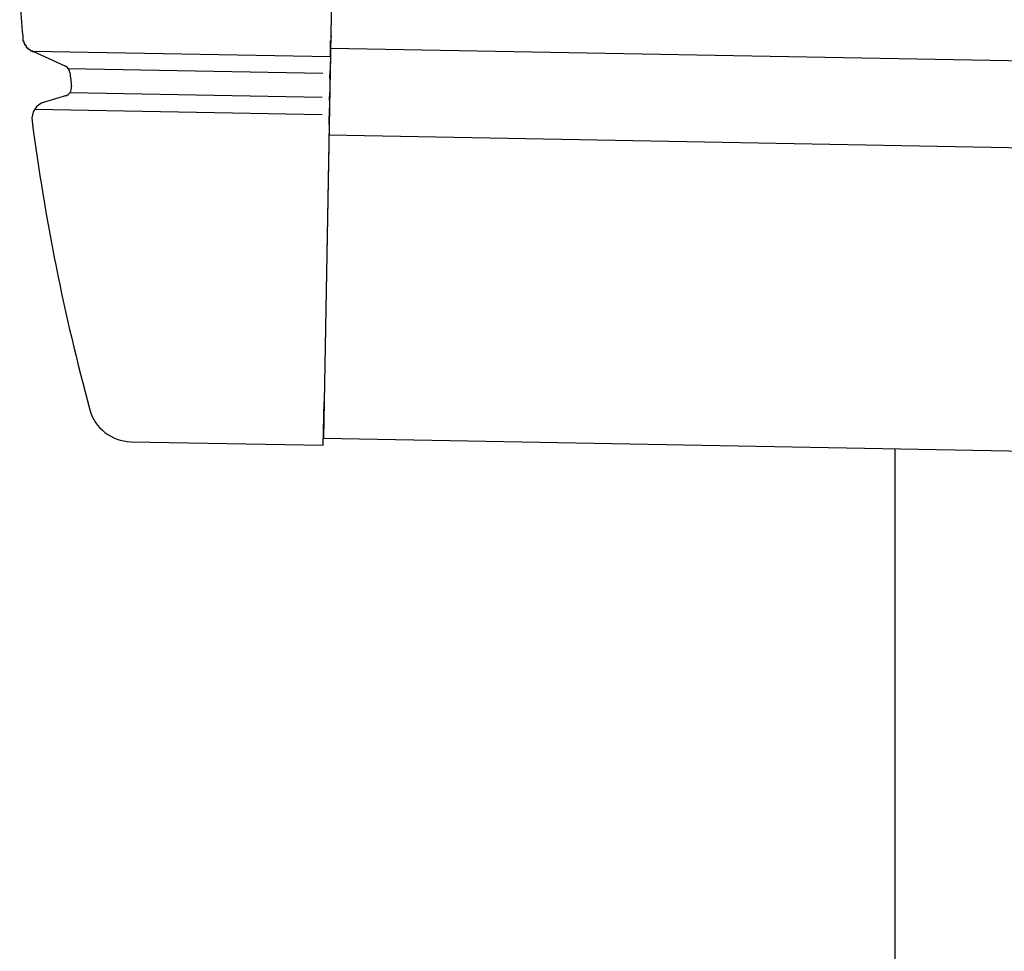
# Model space of a CAD drawing. Extents: x 543 to 20478, y 184 to 14052.
# Drawn here: x 9803 to 9917, y 13160 to 13267 of the extents above; entities that cross this region are included whole.
import ezdxf

# ---------------------------------------------------------------- set-up
doc = ezdxf.new("R2010")
doc.units = 0
doc.header["$LTSCALE"] = 50
doc.header["$MEASUREMENT"] = 0
for name, color, linetype in [('上枠左右A1_5', 1, 'CONTINUOUS'), ('柱前', 3, 'CONTINUOUS'), ('鼻隠し前コーナー樹脂', 4, 'CONTINUOUS')]:
    doc.layers.add(name, color=color, linetype=linetype)

msp = doc.modelspace()

# ---------------------------------------------------------------- linework, layer by layer
at = {"layer": '上枠左右A1_5'}
for p, q in [((9840.99, 13358.71), (9838.44, 13218.74)), ((9839.26, 13263.73), (12532.73, 13214.65)), ((9839.08, 13253.73), (12532.55, 13204.65)), ((9838.44, 13218.74), (12531.91, 13169.66))]:
    msp.add_line(p, q, dxfattribs=at)
at = {"layer": '柱前'}
msp.add_line((9904.42, 11245.16), (9904.42, 13217.53), dxfattribs=at)
at = {"layer": '鼻隠し前コーナー樹脂', "linetype": 'Continuous'}
for p, q in [((9839.24, 13262.74), (9839.27, 13264.6)), ((9839.28, 13264.68), (9839.27, 13264.6)), ((9804.92, 13263.39), (9839.24, 13262.77)), ((9804.92, 13263.39), (9808.62, 13261.71)), ((9839.24, 13262.74), (9839.21, 13261.17)), ((9809.01, 13261.39), (9838.36, 13260.85)), ((9809.2, 13260.91), (9809.19, 13260.91)), ((9839.2, 13260.24), (9839.21, 13261.17)), ((9839.2, 13260.24), (9839.17, 13258.67)), ((9809.22, 13258.64), (9838.31, 13258.11)), ((9839.15, 13257.71), (9839.17, 13258.67)), ((9808.79, 13258.27), (9806.25, 13257.53)), ((9839.15, 13257.71), (9839.13, 13256.86)), ((9805.14, 13256.71), (9838.28, 13256.1)), ((9839.1, 13254.94), (9839.13, 13256.86)), ((9804.83, 13255.35), (9804.83, 13255.33)), ((9839.1, 13254.94), (9838.52, 13222.93)), ((9838.42, 13217.94), (9838.52, 13222.93)), ((9816.22, 13218.34), (9838.42, 13217.94))]:
    msp.add_line(p, q, dxfattribs=at)
at = {"layer": '鼻隠し前コーナー樹脂'}
msp.add_polyline3d([(9804.9, 13263.3, 0), (9804.9, 13263.4, 0), (9804.9, 13263.4, 0), (9804.9, 13263.4, 0), (9804.9, 13263.4, 0), (9804.9, 13263.4, 0), (9804.9, 13263.4, 0), (9804.9, 13263.4, 0), (9804.9, 13263.4, 0), (9804.8, 13263.4, 0), (9804.8, 13263.4, 0), (9804.8, 13263.4, 0), (9804.8, 13263.4, 0), (9804.8, 13263.4, 0), (9804.8, 13263.4, 0), (9804.8, 13263.4, 0), (9804.8, 13263.4, 0), (9804.8, 13263.4, 0), (9804.8, 13263.4, 0), (9804.8, 13263.4, 0), (9804.8, 13263.4, 0), (9804.8, 13263.4, 0), (9804.8, 13263.4, 0), (9804.8, 13263.4, 0), (9804.8, 13263.4, 0), (9804.8, 13263.4, 0), (9804.8, 13263.4, 0), (9804.7, 13263.4, 0), (9804.7, 13263.4, 0), (9804.7, 13263.4, 0), (9804.7, 13263.4, 0), (9804.7, 13263.4, 0), (9804.7, 13263.4, 0), (9804.7, 13263.4, 0), (9804.7, 13263.4, 0), (9804.7, 13263.5, 0), (9804.7, 13263.5, 0), (9804.7, 13263.5, 0), (9804.7, 13263.5, 0), (9804.7, 13263.5, 0), (9804.7, 13263.5, 0), (9804.7, 13263.5, 0), (9804.7, 13263.5, 0), (9804.7, 13263.5, 0), (9804.7, 13263.5, 0), (9804.6, 13263.5, 0), (9804.6, 13263.5, 0), (9804.6, 13263.5, 0), (9804.6, 13263.5, 0), (9804.6, 13263.5, 0), (9804.6, 13263.5, 0), (9804.6, 13263.5, 0), (9804.6, 13263.5, 0), (9804.6, 13263.5, 0), (9804.6, 13263.5, 0), (9804.6, 13263.5, 0), (9804.6, 13263.5, 0), (9804.6, 13263.5, 0), (9804.6, 13263.5, 0), (9804.6, 13263.5, 0), (9804.6, 13263.5, 0), (9804.6, 13263.5, 0), (9804.6, 13263.5, 0), (9804.6, 13263.5, 0), (9804.5, 13263.6, 0), (9804.5, 13263.6, 0), (9804.5, 13263.6, 0), (9804.5, 13263.6, 0), (9804.5, 13263.6, 0), (9804.5, 13263.6, 0), (9804.5, 13263.6, 0), (9804.5, 13263.6, 0), (9804.5, 13263.6, 0), (9804.5, 13263.6, 0), (9804.5, 13263.6, 0), (9804.5, 13263.6, 0), (9804.5, 13263.6, 0), (9804.5, 13263.6, 0), (9804.5, 13263.6, 0), (9804.5, 13263.6, 0), (9804.5, 13263.6, 0), (9804.5, 13263.6, 0), (9804.5, 13263.6, 0), (9804.5, 13263.6, 0), (9804.4, 13263.6, 0), (9804.4, 13263.6, 0), (9804.4, 13263.6, 0), (9804.4, 13263.6, 0), (9804.4, 13263.6, 0), (9804.4, 13263.7, 0), (9804.4, 13263.7, 0), (9804.4, 13263.7, 0), (9804.4, 13263.7, 0), (9804.4, 13263.7, 0), (9804.4, 13263.7, 0), (9804.4, 13263.7, 0), (9804.4, 13263.7, 0), (9804.4, 13263.7, 0), (9804.4, 13263.7, 0), (9804.4, 13263.7, 0), (9804.4, 13263.7, 0), (9804.4, 13263.7, 0), (9804.4, 13263.7, 0), (9804.4, 13263.7, 0), (9804.4, 13263.7, 0), (9804.4, 13263.7, 0), (9804.3, 13263.7, 0), (9804.3, 13263.7, 0), (9804.3, 13263.7, 0), (9804.3, 13263.7, 0), (9804.3, 13263.7, 0), (9804.3, 13263.7, 0), (9804.3, 13263.8, 0), (9804.3, 13263.8, 0), (9804.3, 13263.8, 0), (9804.3, 13263.8, 0), (9804.3, 13263.8, 0), (9804.3, 13263.8, 0), (9804.3, 13263.8, 0), (9804.3, 13263.8, 0), (9804.3, 13263.8, 0), (9804.3, 13263.8, 0), (9804.3, 13263.8, 0), (9804.3, 13263.8, 0), (9804.3, 13263.8, 0), (9804.3, 13263.8, 0), (9804.3, 13263.8, 0), (9804.3, 13263.8, 0), (9804.3, 13263.8, 0), (9804.2, 13263.8, 0), (9804.2, 13263.8, 0), (9804.2, 13263.8, 0), (9804.2, 13263.8, 0), (9804.2, 13263.9, 0), (9804.2, 13263.9, 0), (9804.2, 13263.9, 0), (9804.2, 13263.9, 0), (9804.2, 13263.9, 0), (9804.2, 13263.9, 0), (9804.2, 13263.9, 0), (9804.2, 13263.9, 0), (9804.2, 13263.9, 0), (9804.2, 13263.9, 0), (9804.2, 13263.9, 0), (9804.2, 13263.9, 0), (9804.2, 13263.9, 0), (9804.2, 13263.9, 0), (9804.2, 13263.9, 0), (9804.2, 13263.9, 0), (9804.2, 13263.9, 0), (9804.2, 13263.9, 0), (9804.2, 13263.9, 0), (9804.2, 13263.9, 0), (9804.2, 13264, 0), (9804.1, 13264, 0), (9804.1, 13264, 0), (9804.1, 13264, 0), (9804.1, 13264, 0), (9804.1, 13264, 0), (9804.1, 13264, 0), (9804.1, 13264, 0), (9804.1, 13264, 0), (9804.1, 13264, 0), (9804.1, 13264, 0), (9804.1, 13264, 0), (9804.1, 13264, 0), (9804.1, 13264, 0), (9804.1, 13264, 0), (9804.1, 13264, 0), (9804.1, 13264, 0), (9804.1, 13264, 0), (9804.1, 13264, 0), (9804.1, 13264, 0), (9804.1, 13264.1, 0), (9804.1, 13264.1, 0), (9804.1, 13264.1, 0), (9804.1, 13264.1, 0), (9804.1, 13264.1, 0), (9804.1, 13264.1, 0), (9804.1, 13264.1, 0), (9804.1, 13264.1, 0), (9804, 13264.1, 0), (9804, 13264.1, 0), (9804, 13264.1, 0), (9804, 13264.1, 0), (9804, 13264.1, 0), (9804, 13264.1, 0), (9804, 13264.1, 0), (9804, 13264.1, 0), (9804, 13264.1, 0), (9804, 13264.1, 0), (9804, 13264.2, 0), (9804, 13264.2, 0), (9804, 13264.2, 0), (9804, 13264.2, 0), (9804, 13264.2, 0), (9804, 13264.2, 0), (9804, 13264.2, 0), (9804, 13264.2, 0), (9804, 13264.2, 0), (9804, 13264.2, 0), (9804, 13264.2, 0), (9804, 13264.2, 0), (9804, 13264.2, 0), (9804, 13264.2, 0), (9804, 13264.2, 0), (9804, 13264.2, 0), (9804, 13264.2, 0), (9804, 13264.2, 0), (9804, 13264.3, 0), (9804, 13264.3, 0), (9804, 13264.3, 0), (9804, 13264.3, 0), (9804, 13264.3, 0), (9803.9, 13264.3, 0), (9803.9, 13264.3, 0), (9803.9, 13264.3, 0), (9803.9, 13264.3, 0), (9803.9, 13264.3, 0), (9803.9, 13264.3, 0), (9803.9, 13264.3, 0), (9803.9, 13264.3, 0), (9803.9, 13264.3, 0), (9803.9, 13264.3, 0), (9803.9, 13264.3, 0), (9803.9, 13264.3, 0), (9803.9, 13264.3, 0), (9803.9, 13264.4, 0), (9803.9, 13264.4, 0), (9803.9, 13264.4, 0), (9803.9, 13264.4, 0), (9803.9, 13264.4, 0), (9803.9, 13264.4, 0), (9803.9, 13264.4, 0), (9803.9, 13264.4, 0), (9803.9, 13264.4, 0), (9803.9, 13264.4, 0), (9803.9, 13264.4, 0), (9803.9, 13264.4, 0), (9803.9, 13264.4, 0), (9803.9, 13264.4, 0), (9803.9, 13264.4, 0), (9803.9, 13264.4, 0), (9803.9, 13264.4, 0), (9803.9, 13264.5, 0), (9803.9, 13264.5, 0), (9803.9, 13264.5, 0), (9803.9, 13264.5, 0), (9803.9, 13264.5, 0), (9803.9, 13264.5, 0), (9803.9, 13264.5, 0), (9803.9, 13264.5, 0), (9803.9, 13264.5, 0), (9803.9, 13264.5, 0), (9803.9, 13264.5, 0), (9803.9, 13264.5, 0), (9803.8, 13264.5, 0), (9803.8, 13264.5, 0), (9803.8, 13264.5, 0), (9803.8, 13264.5, 0), (9803.8, 13264.6, 0), (9803.8, 13264.6, 0), (9803.8, 13264.6, 0), (9803.8, 13264.6, 0), (9803.8, 13264.6, 0), (9803.8, 13264.6, 0), (9803.8, 13264.6, 0), (9803.8, 13264.6, 0), (9803.8, 13264.6, 0), (9803.8, 13264.6, 0), (9803.8, 13264.6, 0), (9803.8, 13264.6, 0), (9803.8, 13264.6, 0), (9803.8, 13264.6, 0), (9803.8, 13264.6, 0), (9803.8, 13264.6, 0), (9803.8, 13264.6, 0), (9803.8, 13264.7, 0), (9803.8, 13264.7, 0), (9803.8, 13264.7, 0), (9803.8, 13264.7, 0), (9803.8, 13264.7, 0), (9803.8, 13264.7, 0), (9803.8, 13264.7, 0), (9803.8, 13264.7, 0), (9803.8, 13264.7, 0), (9803.8, 13264.7, 0), (9803.8, 13264.7, 0), (9803.8, 13264.7, 0), (9803.8, 13264.7, 0), (9803.8, 13264.7, 0), (9803.8, 13264.7, 0), (9803.8, 13264.7, 0), (9803.8, 13264.8, 0), (9803.8, 13264.8, 0), (9803.8, 13264.8, 0), (9803.8, 13264.8, 0), (9803.8, 13264.8, 0), (9803.8, 13264.8, 0), (9803.8, 13264.8, 0), (9803.8, 13264.8, 0), (9803.8, 13264.8, 0), (9803.8, 13264.8, 0), (9803.8, 13264.8, 0), (9803.8, 13264.8, 0), (9803.8, 13264.8, 0), (9803.8, 13264.8, 0), (9803.8, 13264.8, 0), (9803.8, 13264.8, 0), (9803.8, 13264.9, 0), (9803.8, 13264.9, 0), (9803.8, 13264.9, 0), (9803.8, 13264.9, 0), (9803.8, 13264.9, 0), (9803.8, 13264.9, 0), (9803.8, 13264.9, 0), (9803.8, 13264.9, 0), (9803.8, 13264.9, 0), (9803.8, 13264.9, 0), (9803.8, 13264.9, 0), (9803.8, 13264.9, 0), (9803.8, 13264.9, 0), (9803.8, 13264.9, 0), (9803.8, 13264.9, 0), (9803.8, 13264.9, 0), (9803.8, 13264.9, 0), (9803.8, 13264.9, 0), (9803.8, 13264.9, 0), (9803.8, 13264.9, 0), (9803.8, 13264.9, 0), (9803.8, 13264.9, 0), (9803.8, 13264.9, 0), (9803.8, 13265, 0), (9803.8, 13265, 0), (9803.8, 13265, 0), (9803.8, 13265, 0), (9803.8, 13265, 0), (9803.8, 13265, 0), (9803.8, 13265, 0), (9803.8, 13265, 0), (9803.8, 13265, 0), (9803.8, 13265, 0), (9803.8, 13265, 0), (9803.8, 13265, 0), (9803.8, 13265, 0), (9803.8, 13265, 0), (9803.8, 13265, 0), (9803.8, 13265, 0), (9803.8, 13265, 0), (9803.8, 13265, 0), (9803.8, 13265, 0), (9803.8, 13265, 0), (9803.8, 13265, 0), (9803.8, 13265, 0), (9803.8, 13265, 0), (9803.8, 13265, 0), (9803.8, 13265, 0), (9803.8, 13265, 0), (9803.8, 13265, 0), (9803.8, 13265, 0), (9803.8, 13265, 0), (9803.8, 13265, 0), (9803.8, 13265, 0), (9803.8, 13265, 0), (9803.8, 13265, 0), (9803.8, 13265, 0), (9803.8, 13265, 0), (9803.8, 13265, 0), (9803.8, 13265, 0), (9803.8, 13265, 0), (9803.8, 13265, 0), (9803.8, 13265, 0), (9803.8, 13265, 0), (9803.8, 13265, 0), (9803.8, 13265, 0), (9803.8, 13265, 0), (9803.8, 13265, 0), (9803.8, 13265, 0), (9803.8, 13265, 0), (9803.8, 13265, 0), (9803.8, 13265, 0), (9803.8, 13265, 0), (9803.8, 13265, 0), (9803.8, 13265, 0), (9803.8, 13265, 0), (9803.8, 13265, 0), (9803.8, 13265, 0), (9803.8, 13265, 0), (9803.8, 13265, 0), (9803.8, 13265, 0), (9803.8, 13265, 0), (9803.8, 13265, 0), (9803.8, 13265, 0), (9803.8, 13265, 0), (9803.8, 13265, 0), (9803.8, 13265, 0), (9803.8, 13265, 0), (9803.8, 13265, 0), (9803.8, 13265, 0), (9803.8, 13265, 0), (9803.8, 13265, 0), (9803.8, 13265, 0), (9803.8, 13265, 0), (9803.8, 13265, 0), (9803.8, 13265, 0), (9803.8, 13265, 0), (9803.8, 13265, 0), (9803.8, 13265, 0), (9803.8, 13265, 0), (9803.8, 13265, 0), (9803.8, 13265, 0), (9803.8, 13265, 0), (9803.8, 13265, 0), (9803.8, 13265, 0), (9803.8, 13265, 0), (9803.8, 13265, 0), (9803.8, 13265, 0), (9803.8, 13265, 0), (9803.8, 13265, 0), (9803.8, 13265, 0), (9803.8, 13265, 0), (9803.8, 13265, 0), (9803.8, 13265, 0), (9803.8, 13265, 0), (9803.8, 13265, 0), (9803.8, 13265, 0), (9803.8, 13265, 0), (9803.8, 13265, 0), (9803.8, 13265, 0), (9803.8, 13265, 0), (9803.8, 13265, 0), (9803.8, 13265, 0), (9803.8, 13265, 0), (9803.8, 13265, 0), (9803.8, 13265, 0), (9803.8, 13265, 0), (9803.8, 13265, 0), (9803.8, 13265, 0), (9803.8, 13265, 0), (9803.8, 13265, 0), (9803.8, 13265, 0), (9803.8, 13265, 0), (9803.8, 13265, 0), (9803.8, 13265, 0), (9803.8, 13265, 0), (9803.8, 13265, 0), (9803.8, 13265, 0), (9803.8, 13265, 0), (9803.8, 13265, 0), (9803.8, 13265, 0), (9803.8, 13265, 0), (9803.8, 13265, 0), (9803.8, 13265, 0), (9803.8, 13265, 0), (9803.8, 13265, 0), (9803.8, 13265, 0), (9803.8, 13265, 0), (9803.8, 13265, 0), (9803.8, 13265, 0), (9803.8, 13265, 0), (9803.8, 13265, 0), (9803.8, 13265, 0), (9803.8, 13265, 0), (9803.8, 13265, 0), (9803.8, 13265, 0), (9803.8, 13265, 0), (9803.8, 13265, 0), (9803.8, 13265, 0), (9803.8, 13265, 0), (9803.8, 13265, 0), (9803.8, 13265, 0), (9803.8, 13265, 0), (9803.8, 13265, 0), (9803.8, 13265, 0), (9803.8, 13265, 0), (9803.8, 13265, 0), (9803.8, 13265, 0), (9803.8, 13265, 0), (9803.8, 13265, 0), (9803.8, 13265, 0), (9803.8, 13265, 0), (9803.8, 13265, 0), (9803.8, 13265, 0), (9803.8, 13265, 0), (9803.8, 13265, 0), (9803.8, 13265, 0), (9803.8, 13265, 0), (9803.8, 13265, 0), (9803.8, 13265, 0), (9803.8, 13265, 0), (9803.8, 13265, 0), (9803.8, 13265, 0), (9803.8, 13265, 0), (9803.8, 13265, 0), (9803.8, 13265, 0), (9803.8, 13265, 0), (9803.8, 13265, 0), (9803.8, 13265, 0), (9803.8, 13265, 0), (9803.8, 13265, 0), (9803.8, 13265, 0), (9803.8, 13265, 0), (9803.8, 13265, 0), (9803.8, 13265, 0), (9803.8, 13265, 0), (9803.8, 13265, 0), (9803.8, 13265, 0), (9803.8, 13265, 0), (9803.8, 13265, 0), (9803.8, 13265, 0), (9803.8, 13265, 0), (9803.8, 13265, 0), (9803.8, 13265, 0), (9803.8, 13265, 0), (9803.8, 13265, 0), (9803.8, 13265, 0), (9803.8, 13265, 0), (9803.8, 13265, 0), (9803.8, 13265, 0), (9803.8, 13265, 0), (9803.8, 13265, 0), (9803.8, 13265, 0), (9803.8, 13265, 0), (9803.8, 13265, 0), (9803.8, 13265, 0), (9803.8, 13265, 0), (9803.8, 13265, 0), (9803.8, 13265, 0), (9803.8, 13265, 0), (9803.8, 13265, 0), (9803.8, 13265, 0), (9803.8, 13265, 0), (9803.8, 13265, 0), (9803.8, 13265, 0), (9803.8, 13265, 0), (9803.8, 13265, 0), (9803.8, 13265, 0), (9803.8, 13265, 0), (9803.8, 13265, 0), (9803.8, 13265, 0), (9803.8, 13265, 0), (9803.8, 13265, 0), (9803.8, 13265, 0), (9803.8, 13265, 0), (9803.8, 13265, 0), (9803.8, 13265, 0), (9803.8, 13265, 0), (9803.8, 13265, 0), (9803.8, 13265, 0), (9803.8, 13265, 0), (9803.8, 13265, 0), (9803.8, 13265, 0), (9803.8, 13265, 0), (9803.8, 13265, 0), (9803.8, 13265, 0), (9803.8, 13265, 0), (9803.8, 13265, 0), (9803.8, 13265, 0), (9803.8, 13265, 0), (9803.8, 13265, 0), (9803.8, 13265, 0), (9803.8, 13265, 0), (9803.8, 13265, 0), (9803.8, 13265, 0), (9803.8, 13265, 0), (9803.8, 13265, 0), (9803.8, 13265, 0), (9803.8, 13265, 0), (9803.8, 13265, 0), (9803.8, 13265, 0), (9803.8, 13265.1, 0), (9803.8, 13265.1, 0), (9803.8, 13265.1, 0), (9803.8, 13265.1, 0), (9803.8, 13265.1, 0), (9803.8, 13265.1, 0)], dxfattribs=at)
at = {"layer": '鼻隠し前コーナー樹脂', "linetype": 'Continuous'}
for centre, radius, start, end in [((10053.72, 13287.79), 251, 184.2052, 185.1789), ((9841.28, 13264.64), 2, 164.9918, 178.9561), ((9808.2, 13260.8), 1, 6.2724, 65.5445), ((10053.72, 13287.79), 246, 186.2717, 186.6478), ((9808.38, 13259.19), 1, 286.18, 6.6478), ((9806.81, 13255.61), 2, 106.18, 187.4242), ((10053.72, 13287.79), 251, 187.4299, 195.188), ((9816.31, 13223.34), 5, 195.188, 268.9561)]:
    msp.add_arc(centre, radius, start, end, dxfattribs=at)

doc.saveas('drawing.dxf')
